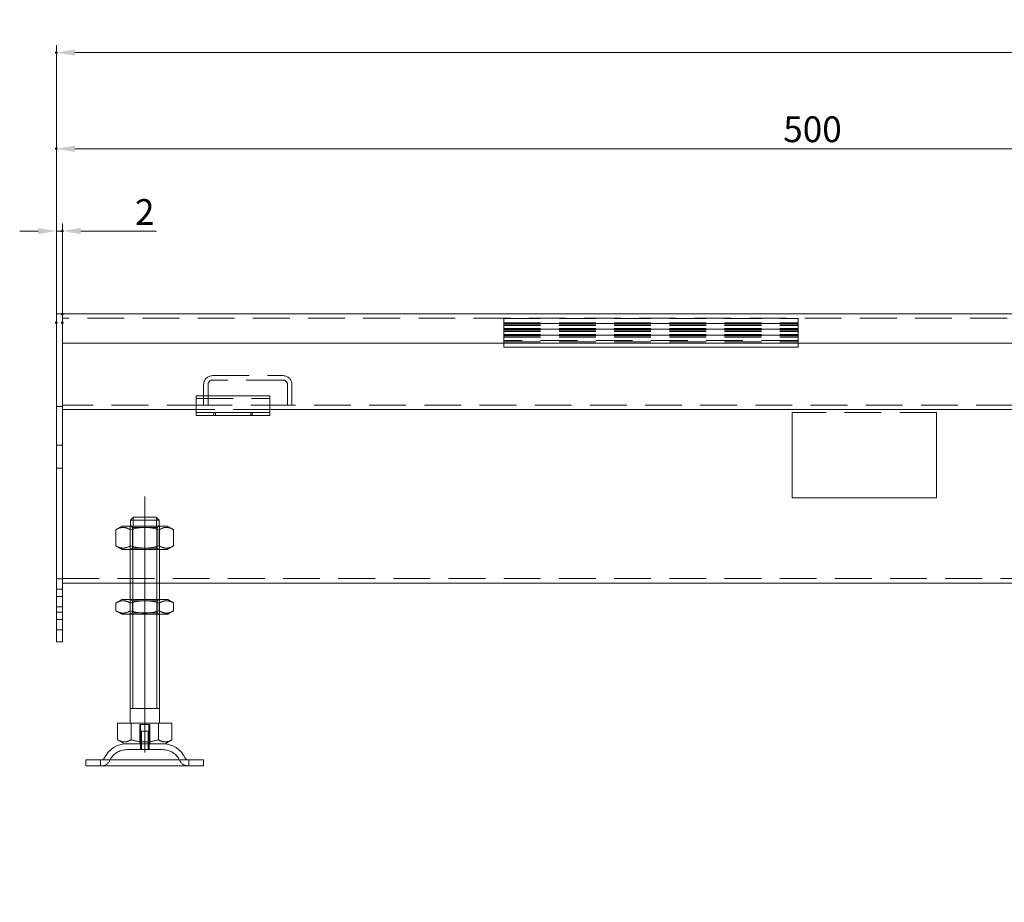
# Model space of a CAD drawing. Extents: x -101 to 30374, y -10540 to 12501.
# Drawn here: x 5538 to 5873, y -7567 to -7267 of the extents above; entities that cross this region are included whole.
import ezdxf

# ---------------------------------------------------------------- set-up
doc = ezdxf.new("R2010")
doc.units = 0
doc.header["$LTSCALE"] = 25
for name, pattern in [('AUSGEZOGEN', [0]), ('GESTRICHELT', [0.75, 0.5, -0.25]), ('STRICHPUNKT', [1, 0.5, -0.25, 0, -0.25])]:
    doc.linetypes.add(name, pattern=pattern)
for name, color, linetype, lineweight in [('ACO_DIMENSION', 3, 'AUSGEZOGEN', 9), ('ACO_HIDDEN', 81, 'GESTRICHELT', 9), ('ACO_MITTE', 1, 'STRICHPUNKT', 9), ('ACO_VISIBLE ( NOTE )', 7, 'CONTINUOUS', 15), ('AM_BOR', 7, 'CONTINUOUS', 50)]:
    doc.layers.add(name, color=color, linetype=linetype, lineweight=lineweight)
doc.styles.add('Text poznámky (ISO)', font='TAHOMA.TTF')
doc.dimstyles.new('Výchozí (ISO)', dxfattribs={"dimscale": 2.5, "dimtxt": 3.5, "dimasz": 2.5, "dimexe": 1, "dimexo": 0, "dimgap": 0.762, "dimtad": 1, "dimrnd": 1e-08, "dimtxsty": 'Text poznámky (ISO)', "dimcen": 0.09, "dimdle": 10, "dimclrd": 256, "dimclre": 256, "dimclrt": 256, "dimazin": 2, "dimtfac": 1.001486, "dimtmove": 0, "dimatfit": 3, "dimfxl": 0, "dimtolj": 1, "dimlwd": -1, "dimlwe": -1, "dimarcsym": 0})

# ---------------------------------------------------------------- blocks, each defined once
blk = doc.blocks.new('*D1637')
at = {"layer": 'ACO_DIMENSION'}
for p, q in [((6230.61, -7373.69), (6230.61, -7561.19)), ((6105.61, -7567.44), (6233.11, -7567.44))]:
    blk.add_line(p, q, dxfattribs=at)
for points in [[(6229.57, -7373.69), (6231.65, -7373.69), (6230.61, -7367.44)], [(6229.57, -7561.19), (6231.65, -7561.19), (6230.61, -7567.44)]]:
    blk.add_solid(points, dxfattribs=at)
at = {"layer": 'AM_BOR', "color": 0}
for p in [(5552.61, -7367.44), (6105.61, -7567.44), (6230.61, -7567.44)]:
    blk.add_point(p, dxfattribs=at)
at = {"layer": 'ACO_DIMENSION', "insert": (6219.58, -7526.9), "char_height": 8.75, "attachment_point": 1, "rotation": 90, "style": 'Text poznámky (ISO)'}
blk.add_mtext('\\A1;200{\\H8.763000;±2}', dxfattribs=at)
blk = doc.blocks.new('*D1642')
at = {"layer": 'ACO_DIMENSION'}
for p, q in [((5550.61, -7370.44), (5550.61, -7276.12)), ((6550.61, -7367.49), (6550.61, -7276.12)), ((6544.36, -7278.62), (5556.86, -7278.62))]:
    blk.add_line(p, q, dxfattribs=at)
for points in [[(5556.86, -7277.58), (5556.86, -7279.66), (5550.61, -7278.62)], [(6544.36, -7277.58), (6544.36, -7279.66), (6550.61, -7278.62)]]:
    blk.add_solid(points, dxfattribs=at)
at = {"layer": 'AM_BOR', "color": 0}
for p in [(5550.61, -7278.62), (6550.61, -7367.49), (5550.61, -7370.44)]:
    blk.add_point(p, dxfattribs=at)
at = {"layer": 'ACO_DIMENSION', "insert": (6038.38, -7267.61), "char_height": 8.75, "attachment_point": 1, "style": 'Text poznámky (ISO)'}
blk.add_mtext('\\A1;1000', dxfattribs=at)
blk = doc.blocks.new('*D1643')
at = {"layer": 'ACO_DIMENSION'}
for p, q in [((5550.61, -7370.44), (5550.61, -7308.84)), ((6050.61, -7361.67), (6050.61, -7308.84)), ((6044.36, -7311.34), (5556.86, -7311.34))]:
    blk.add_line(p, q, dxfattribs=at)
for points in [[(5556.86, -7310.29), (5556.86, -7312.38), (5550.61, -7311.34)], [(6044.36, -7310.29), (6044.36, -7312.38), (6050.61, -7311.34)]]:
    blk.add_solid(points, dxfattribs=at)
at = {"layer": 'AM_BOR', "color": 0}
for p in [(5550.61, -7311.34), (6050.61, -7361.67), (5550.61, -7370.44)]:
    blk.add_point(p, dxfattribs=at)
at = {"layer": 'ACO_DIMENSION', "insert": (5797.55, -7300.32), "char_height": 8.75, "attachment_point": 1, "style": 'Text poznámky (ISO)'}
blk.add_mtext('\\A1;500', dxfattribs=at)
blk = doc.blocks.new('*D1644')
at = {"layer": 'ACO_DIMENSION'}
for p, q in [((5544.36, -7339.28), (5538.11, -7339.28)), ((5550.61, -7370.44), (5550.61, -7336.78)), ((5550.61, -7339.28), (5552.61, -7339.28)), ((5552.61, -7370.44), (5552.61, -7336.78)), ((5558.86, -7339.28), (5584.58, -7339.28))]:
    blk.add_line(p, q, dxfattribs=at)
for points in [[(5544.36, -7338.24), (5544.36, -7340.32), (5550.61, -7339.28)], [(5558.86, -7338.24), (5558.86, -7340.32), (5552.61, -7339.28)]]:
    blk.add_solid(points, dxfattribs=at)
at = {"layer": 'AM_BOR', "color": 0}
for p in [(5552.61, -7339.28), (5550.61, -7370.44), (5552.61, -7370.44)]:
    blk.add_point(p, dxfattribs=at)
at = {"layer": 'ACO_DIMENSION', "insert": (5577.28, -7328.45), "char_height": 8.75, "attachment_point": 1, "style": 'Text poznámky (ISO)'}
blk.add_mtext('\\A1;2', dxfattribs=at)

msp = doc.modelspace()

# ---------------------------------------------------------------- linework, layer by layer
at = {"layer": 'ACO_HIDDEN'}
for p, q in [((6548.609, -7368.944), (5552.609, -7368.944)), ((5702.609, -7369.061), (5702.609, -7368.944)), ((5702.609, -7369.061), (5802.609, -7369.061)), ((5702.609, -7369.061), (5702.609, -7370.448)), ((5802.609, -7368.944), (5802.609, -7369.061)), ((5802.609, -7370.448), (5802.609, -7369.061)), ((5702.609, -7370.448), (5802.609, -7370.448)), ((5702.609, -7370.525), (5702.609, -7370.448)), ((5702.609, -7370.525), (5702.609, -7370.942)), ((5802.609, -7370.675), (5702.609, -7370.675)), ((5702.609, -7370.689), (5802.609, -7370.689)), ((5702.609, -7370.942), (5802.609, -7370.942)), ((5702.609, -7370.942), (5702.609, -7371.381)), ((5702.609, -7371.381), (5802.609, -7371.381)), ((5702.609, -7371.381), (5702.609, -7372.448)), ((5702.609, -7372.448), (5802.609, -7372.448)), ((5702.609, -7372.525), (5702.609, -7372.448)), ((5702.609, -7372.525), (5702.609, -7372.942)), ((5802.609, -7372.675), (5702.609, -7372.675)), ((5702.609, -7372.689), (5802.609, -7372.689)), ((5702.609, -7372.942), (5802.609, -7372.942)), ((5702.609, -7372.942), (5702.609, -7373.381)), ((5702.609, -7373.381), (5802.609, -7373.381)), ((5702.609, -7373.381), (5702.609, -7374.448)), ((5802.609, -7370.448), (5802.609, -7370.525)), ((5802.609, -7370.942), (5802.609, -7370.525)), ((5802.609, -7371.381), (5802.609, -7370.942)), ((5802.609, -7372.448), (5802.609, -7371.381)), ((5802.609, -7372.448), (5802.609, -7372.525)), ((5802.609, -7372.942), (5802.609, -7372.525)), ((5802.609, -7373.381), (5802.609, -7372.942)), ((5802.609, -7374.448), (5802.609, -7373.381)), ((5702.609, -7374.448), (5802.609, -7374.448)), ((5702.609, -7374.525), (5702.609, -7374.448)), ((5702.609, -7374.525), (5702.609, -7374.942)), ((5802.609, -7374.675), (5702.609, -7374.675)), ((5702.609, -7374.689), (5802.609, -7374.689)), ((5702.609, -7374.942), (5802.609, -7374.942)), ((5702.609, -7374.942), (5702.609, -7375.381)), ((5702.609, -7375.381), (5802.609, -7375.381)), ((5702.609, -7375.381), (5702.609, -7376.448)), ((5802.609, -7376.448), (5702.609, -7376.448)), ((5702.609, -7376.448), (5702.609, -7376.944)), ((5802.609, -7374.448), (5802.609, -7374.525)), ((5802.609, -7374.942), (5802.609, -7374.525)), ((5802.609, -7375.381), (5802.609, -7374.942)), ((5802.609, -7376.448), (5802.609, -7375.381)), ((5802.609, -7376.944), (5802.609, -7376.448)), ((5702.609, -7376.944), (5802.609, -7376.944)), ((5702.609, -7376.944), (5702.609, -7377.444)), ((5802.609, -7377.444), (5802.609, -7376.944)), ((5603.609, -7388.444), (5627.609, -7388.444)), ((5627.609, -7389.944), (5603.609, -7389.944)), ((5600.609, -7398.444), (5600.609, -7391.444)), ((5602.109, -7391.444), (5602.109, -7398.444)), ((5629.109, -7398.444), (5629.109, -7391.444)), ((5630.609, -7391.444), (5630.609, -7398.444)), ((5598.109, -7396.247), (5623.109, -7396.247)), ((5552.609, -7398.944), (5550.609, -7398.944)), ((5600.609, -7398.444), (5552.609, -7398.444)), ((5623.109, -7399.944), (5598.109, -7399.944)), ((5602.109, -7398.444), (5600.609, -7398.444)), ((5629.109, -7398.444), (5602.109, -7398.444)), ((5630.609, -7398.444), (5629.109, -7398.444)), ((6025.609, -7398.444), (5630.609, -7398.444)), ((5604.109, -7401.944), (5604.109, -7400.944)), ((5604.609, -7400.944), (5604.609, -7401.944)), ((5616.609, -7400.944), (5616.609, -7401.944)), ((5617.109, -7401.944), (5617.109, -7400.944)), ((5800.609, -7400.944), (5800.609, -7401.06)), ((5849.609, -7400.944), (5800.609, -7400.944)), ((5849.609, -7401.06), (5849.609, -7400.944)), ((5552.609, -7412.044), (5550.609, -7412.044)), ((5552.609, -7419.844), (5550.609, -7419.844)), ((5576.63, -7439.546), (5576.63, -7436.649)), ((5584.589, -7436.649), (5584.589, -7439.546)), ((5575.609, -7447.546), (5575.609, -7439.546)), ((5576.421, -7440.014), (5575.609, -7439.546)), ((5575.609, -7439.546), (5575.609, -7447.546)), ((5576.421, -7440.014), (5584.797, -7440.014)), ((5576.421, -7447.077), (5576.421, -7440.014)), ((5576.506, -7439.546), (5576.506, -7447.546)), ((5584.712, -7447.546), (5584.712, -7439.546)), ((5584.797, -7440.014), (5585.609, -7439.546)), ((5584.797, -7447.077), (5584.797, -7440.014)), ((5585.609, -7447.546), (5585.609, -7439.546)), ((5585.609, -7447.546), (5585.609, -7439.546)), ((5576.421, -7447.077), (5575.609, -7447.546)), ((5584.797, -7447.077), (5576.421, -7447.077)), ((5584.797, -7447.077), (5585.609, -7447.546)), ((5552.609, -7457.444), (5550.609, -7457.444)), ((5552.609, -7457.438), (5994.109, -7457.438)), ((5575.609, -7458.938), (5585.609, -7458.938)), ((5552.609, -7461.044), (5550.609, -7461.044)), ((5552.609, -7463.544), (5550.609, -7463.544)), ((5552.609, -7467.044), (5550.609, -7467.044)), ((5575.609, -7469.546), (5575.609, -7464.546)), ((5576.421, -7465.014), (5575.609, -7464.546)), ((5575.609, -7464.546), (5575.609, -7469.546)), ((5576.421, -7465.014), (5584.797, -7465.014)), ((5576.421, -7469.077), (5576.421, -7465.014)), ((5576.506, -7464.546), (5576.506, -7469.546)), ((5584.712, -7469.546), (5584.712, -7464.546)), ((5584.797, -7465.014), (5585.609, -7464.546)), ((5584.797, -7469.077), (5584.797, -7465.014)), ((5585.609, -7469.546), (5585.609, -7464.546)), ((5585.609, -7469.546), (5585.609, -7464.546)), ((5552.609, -7468.844), (5550.609, -7468.844)), ((5576.421, -7469.077), (5575.609, -7469.546)), ((5584.797, -7469.077), (5576.421, -7469.077)), ((5584.797, -7469.077), (5585.609, -7469.546)), ((5552.609, -7471.344), (5550.609, -7471.344)), ((5552.609, -7474.844), (5550.609, -7474.844)), ((5578.939, -7507.046), (5578.939, -7513.546)), ((5578.939, -7507.046), (5582.28, -7507.046)), ((5579.209, -7513.546), (5579.209, -7507.046)), ((5582.009, -7513.546), (5582.009, -7507.046)), ((5582.28, -7513.546), (5582.28, -7507.046)), ((5579.209, -7509.246), (5582.009, -7509.246)), ((5579.209, -7515.546), (5579.209, -7509.246)), ((5579.51, -7509.246), (5579.51, -7515.546)), ((5581.708, -7515.546), (5581.708, -7509.246)), ((5582.009, -7515.546), (5582.009, -7509.246)), ((5579.109, -7513.546), (5579.109, -7515.546)), ((5582.109, -7513.546), (5582.109, -7515.546)), ((5586.656, -7515.546), (5574.562, -7515.546)), ((5565.609, -7521.046), (5565.609, -7519.046)), ((5595.609, -7521.046), (5595.609, -7519.046))]:
    msp.add_line(p, q, dxfattribs=at)
for centre, radius, start, end in [((5603.609, -7391.444), 3, 90, 180), ((5603.609, -7391.444), 1.5, 90, 180), ((5627.609, -7391.444), 3, 0, 90), ((5627.609, -7391.444), 1.5, 0, 90), ((5574.562, -7522.046), 6.5, 90, 155.09894), ((5586.656, -7522.046), 6.5, 24.90106, 90), ((5565.945, -7518.046), 3, 270, 335.09894), ((5595.273, -7518.046), 3, 204.90106, 270)]:
    msp.add_arc(centre, radius, start, end, dxfattribs=at)
at = {"layer": 'ACO_MITTE', "linetype": 'Continuous'}
msp.add_line((5580.609, -7516.546), (5580.609, -7429.546), dxfattribs=at)
at = {"layer": 'ACO_VISIBLE ( NOTE )'}
for p, q in [((5552.609, -7367.444), (5550.609, -7367.444)), ((5550.609, -7370.444), (5550.609, -7367.444)), ((6548.609, -7367.444), (5552.609, -7367.444)), ((5552.609, -7370.444), (5552.609, -7367.444)), ((5552.609, -7370.444), (5552.609, -7367.444)), ((5550.609, -7370.444), (5550.609, -7475.944)), ((5552.609, -7370.444), (5552.609, -7377.444)), ((5552.609, -7370.444), (5552.609, -7475.944)), ((5552.609, -7377.444), (6548.609, -7377.444)), ((5702.609, -7377.444), (5702.609, -7378.813)), ((5702.609, -7378.813), (5802.609, -7378.813)), ((5802.609, -7378.813), (5802.609, -7377.444)), ((5598.109, -7395.247), (5598.109, -7397.005)), ((5598.109, -7395.247), (5623.109, -7395.247)), ((5623.109, -7395.247), (5623.109, -7397.005)), ((5598.109, -7399.944), (5552.609, -7399.944)), ((5598.109, -7399.48), (5598.109, -7397.005)), ((5598.109, -7400.944), (5598.109, -7399.48)), ((5623.109, -7399.48), (5623.109, -7397.005)), ((5623.109, -7400.944), (5623.109, -7399.48)), ((6018.109, -7399.944), (5623.109, -7399.944)), ((5598.109, -7401.944), (5598.109, -7400.944)), ((5623.109, -7400.944), (5598.109, -7400.944)), ((5598.109, -7401.944), (5623.109, -7401.944)), ((5623.109, -7400.944), (5623.109, -7401.944)), ((5800.609, -7401.06), (5800.609, -7429.944)), ((5849.609, -7429.944), (5849.609, -7401.06)), ((5800.609, -7429.944), (5849.609, -7429.944)), ((5576.736, -7436.546), (5584.482, -7436.546)), ((5572.959, -7439.546), (5570.794, -7440.795)), ((5588.259, -7439.546), (5572.959, -7439.546)), ((5575.71, -7437.546), (5575.71, -7439.546)), ((5585.508, -7437.546), (5575.71, -7437.546)), ((5585.508, -7439.546), (5585.508, -7437.546)), ((5588.259, -7439.546), (5590.424, -7440.795)), ((5570.794, -7446.296), (5570.794, -7440.795)), ((5575.702, -7446.296), (5575.702, -7440.795)), ((5585.517, -7446.296), (5585.517, -7440.795)), ((5590.424, -7446.296), (5590.424, -7440.795)), ((5572.959, -7447.546), (5570.794, -7446.296)), ((5588.259, -7447.546), (5590.424, -7446.296)), ((5572.959, -7447.546), (5588.259, -7447.546)), ((5575.609, -7464.546), (5575.609, -7447.546)), ((5576.506, -7447.546), (5576.506, -7464.546)), ((5584.712, -7464.546), (5584.712, -7447.546)), ((5585.609, -7464.546), (5585.609, -7447.546)), ((5552.609, -7458.938), (5575.609, -7458.938)), ((5585.609, -7458.938), (5994.109, -7458.938)), ((5572.809, -7464.546), (5570.794, -7465.709)), ((5570.794, -7468.382), (5570.794, -7465.709)), ((5588.409, -7464.546), (5572.809, -7464.546)), ((5575.702, -7468.382), (5575.702, -7465.709)), ((5585.517, -7468.382), (5585.517, -7465.709)), ((5588.409, -7464.546), (5590.424, -7465.709)), ((5590.424, -7468.382), (5590.424, -7465.709)), ((5572.809, -7469.546), (5570.794, -7468.382)), ((5572.809, -7469.546), (5588.409, -7469.546)), ((5575.609, -7506.546), (5575.609, -7469.546)), ((5576.506, -7469.546), (5576.506, -7501.546)), ((5584.712, -7501.546), (5584.712, -7469.546)), ((5585.609, -7506.546), (5585.609, -7469.546)), ((5588.409, -7469.546), (5590.424, -7468.382)), ((5550.609, -7478.944), (5550.609, -7475.944)), ((5552.609, -7478.944), (5552.609, -7475.944)), ((5552.609, -7478.944), (5550.609, -7478.944)), ((5585.609, -7501.546), (5575.609, -7501.546)), ((5571.359, -7506.546), (5575.984, -7506.546)), ((5571.359, -7506.546), (5571.359, -7512.21)), ((5575.984, -7506.546), (5585.234, -7506.546)), ((5575.984, -7506.546), (5575.984, -7512.21)), ((5585.234, -7506.546), (5585.234, -7512.21)), ((5585.234, -7506.546), (5589.859, -7506.546)), ((5589.859, -7506.546), (5589.859, -7512.21)), ((5573.672, -7513.546), (5571.359, -7512.21)), ((5573.672, -7513.546), (5587.547, -7513.546)), ((5587.547, -7513.546), (5589.859, -7512.21)), ((5560.609, -7519.046), (5600.609, -7519.046)), ((5560.609, -7519.046), (5560.609, -7521.046)), ((5600.609, -7519.046), (5600.609, -7521.046)), ((5560.609, -7521.046), (5600.609, -7521.046))]:
    msp.add_line(p, q, dxfattribs=at)
for centre, radius, start, end in [((5574.562, -7522.046), 8.5, 90, 155.09894), ((5586.656, -7522.046), 8.5, 24.90106, 90), ((5565.945, -7518.046), 1, 270, 335.09894), ((5595.273, -7518.046), 1, 204.90106, 270)]:
    msp.add_arc(centre, radius, start, end, dxfattribs=at)
for points, weights in [([(5576.736, -7436.546), (5576.28, -7436.987), (5575.71, -7437.546)], [1, 1.01641431551, 1.01967201941]), ([(5585.508, -7437.546), (5584.938, -7436.987), (5584.482, -7436.546)], [1.01967201941, 1.01641431551, 1]), ([(5575.702, -7440.795), (5573.248, -7439.379), (5570.794, -7440.795)], [1, 1.15470053838, 1]), ([(5585.517, -7440.795), (5580.609, -7439.379), (5575.702, -7440.795)], [1, 1.15470053838, 1]), ([(5590.424, -7440.795), (5587.971, -7439.379), (5585.517, -7440.795)], [1, 1.15470053838, 1]), ([(5570.794, -7446.296), (5573.248, -7447.712), (5575.702, -7446.296)], [1, 1.15470053838, 1]), ([(5575.702, -7446.296), (5580.609, -7447.712), (5585.517, -7446.296)], [1, 1.15470053838, 1]), ([(5585.517, -7446.296), (5587.971, -7447.712), (5590.424, -7446.296)], [1, 1.15470053838, 1]), ([(5575.702, -7465.709), (5573.248, -7464.292), (5570.794, -7465.709)], [1, 1.15470053838, 1]), ([(5585.517, -7465.709), (5580.609, -7464.292), (5575.702, -7465.709)], [1, 1.15470053838, 1]), ([(5590.424, -7465.709), (5587.971, -7464.292), (5585.517, -7465.709)], [1, 1.15470053838, 1]), ([(5570.794, -7468.382), (5573.248, -7469.799), (5575.702, -7468.382)], [1, 1.15470053838, 1]), ([(5575.702, -7468.382), (5580.609, -7469.799), (5585.517, -7468.382)], [1, 1.15470053838, 1]), ([(5585.517, -7468.382), (5587.971, -7469.799), (5590.424, -7468.382)], [1, 1.15470053838, 1]), ([(5571.359, -7512.21), (5573.672, -7513.546), (5575.984, -7512.21)], [1.16127596677, 1.34092598403, 1.16127596677]), ([(5575.984, -7512.21), (5580.609, -7513.546), (5585.234, -7512.21)], [1.16127596677, 1.34092598403, 1.16127596677]), ([(5585.234, -7512.21), (5587.547, -7513.546), (5589.859, -7512.21)], [1.16127596677, 1.34092598403, 1.16127596677])]:
    msp.add_rational_spline(points, weights, degree=2, dxfattribs=at)

# ---------------------------------------------------------------- dimensions: what is measured, and where the dimension line sits
at = {"layer": 'ACO_DIMENSION'}
for base, p1, p2, angle, override, picture, middle in [((5550.609, -7278.62), (6550.609, -7367.494), (5550.609, -7370.444), 180, {"dimdec": 2, "dimtp": 0, "dimtm": 0, "dimtdec": 2, "dimtofl": 0, "dimatfit": 1}, '*D1642', (6050.609, -7278.62)), ((5550.609, -7311.336), (6050.609, -7361.674), (5550.609, -7370.444), 180, {"dimdec": 2, "dimtp": 0, "dimtm": 0, "dimtdec": 2, "dimtofl": 0, "dimatfit": 1}, '*D1643', (5806.794, -7311.336)), ((5552.609, -7339.283), (5550.609, -7370.444), (5552.609, -7370.444), 180, {"dimdec": 2, "dimtp": 0, "dimtm": 0, "dimtdec": 2, "dimtofl": 1, "dimatfit": 1}, '*D1644', (5579.978, -7339.283)), ((6230.608, -7567.444), (5552.609, -7367.444), (6105.609, -7567.444), 90, {"dimgap": 0.762, "dimdec": 2, "dimse1": 1, "dimtol": 1, "dimlim": 0, "dimtp": 2, "dimtm": 2, "dimtdec": 2, "dimtofl": 0, "dimatfit": 1}, '*D1637', (6230.608, -7509.959))]:
    dim = msp.add_linear_dim(base=base, p1=p1, p2=p2, angle=angle, dimstyle='Výchozí (ISO)', override=override, dxfattribs=at)
    dim.commit()
    dim.dimension.update_dxf_attribs({"geometry": picture, "text_midpoint": middle, "dimtype": 160})

doc.saveas('drawing.dxf')
